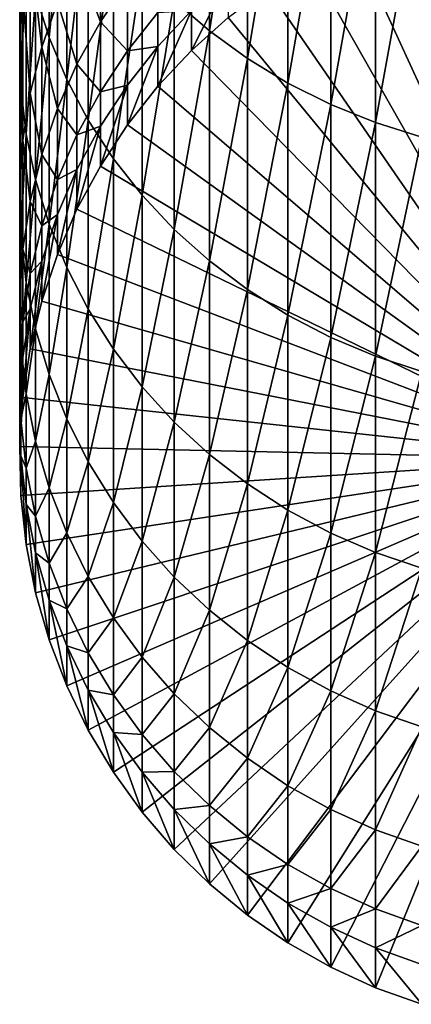
# Model space of a CAD drawing. Extents: x -30 to 130, y -251 to 30.
# Drawn here: x -10 to -3, y -251 to -233 of the extents above; entities that cross this region are included whole.
import ezdxf

# ---------------------------------------------------------------- set-up
doc = ezdxf.new("R2010")
doc.units = 0
doc.layers.add('L1', color=7, linetype='CONTINUOUS')

msp = doc.modelspace()

# ---------------------------------------------------------------- linework, layer by layer
at = {"layer": 'L1', "color": 7}
for points in [[(-7.01467, -232.8011, 293.1007), (-7.01467, -227.9278, 301.4673), (-7.660354, -232.2434, 292.8035)], [(-7.01467, -232.8011, 293.1007), (-6.317053, -228.4126, 301.7748), (-7.01467, -227.9278, 301.4673)], [(-6.317053, -233.3078, 293.3706), (-6.317053, -228.4126, 301.7748), (-7.01467, -232.8011, 293.1007)], [(-6.317053, -233.3078, 293.3706), (-5.572665, -228.8449, 302.0491), (-6.317053, -228.4126, 301.7748)], [(-9.957797, -232.9228, 282.5868), (-9.957797, -228.845, 290.9929), (-10.20724, -232.1277, 282.2377)], [(-9.957797, -232.9228, 282.5868), (-9.634628, -229.5896, 291.3896), (-9.957797, -228.845, 290.9929)], [(-5.572665, -233.7597, 293.6114), (-5.572665, -228.8449, 302.0491), (-6.317053, -233.3078, 293.3706)], [(-5.572665, -233.7597, 293.6114), (-4.78702, -229.2216, 302.2881), (-5.572665, -228.8449, 302.0491)], [(-4.78702, -234.1534, 293.8212), (-4.78702, -229.2216, 302.2881), (-5.572665, -233.7597, 293.6114)], [(-4.78702, -234.1534, 293.8212), (-3.965934, -229.5399, 302.49), (-4.78702, -229.2216, 302.2881)], [(-10.49757, -232.9973, 272.717), (-10.47813, -230.4935, 281.5201), (-10.49757, -229.6665, 281.1569)], [(-10.49757, -232.9973, 272.717), (-10.49757, -229.6665, 281.1569), (-10.43929, -232.1467, 272.418)], [(-9.634628, -233.6953, 282.9261), (-9.634628, -229.5896, 291.3896), (-9.957797, -232.9228, 282.5868)], [(-9.634628, -233.6953, 282.9261), (-9.240128, -230.307, 291.7718), (-9.634628, -229.5896, 291.3896)], [(-3.965934, -234.486, 293.9984), (-3.965934, -229.5399, 302.49), (-4.78702, -234.1534, 293.8212)], [(-3.965934, -234.486, 293.9984), (-3.115484, -229.7974, 302.6533), (-3.965934, -229.5399, 302.49)], [(-3.115484, -234.7551, 294.1418), (-3.115484, -229.7974, 302.6533), (-3.965934, -234.486, 293.9984)], [(-9.240128, -234.4395, 283.2529), (-9.240128, -230.307, 291.7718), (-9.634628, -233.6953, 282.9261)], [(-9.240128, -234.4395, 283.2529), (-8.777218, -230.9917, 292.1366), (-9.240128, -230.307, 291.7718)], [(-10.47813, -233.8495, 273.0165), (-10.47813, -230.4935, 281.5201), (-10.49757, -232.9973, 272.717)], [(-10.47813, -233.8495, 273.0165), (-10.38111, -231.316, 281.8812), (-10.47813, -230.4935, 281.5201)], [(-10.09186, -233.098, 263.3561), (-10.30372, -231.304, 272.1218), (-10.09186, -230.4755, 271.8306)], [(-10.09186, -233.098, 263.3561), (-10.09186, -230.4755, 271.8306), (-9.805291, -232.2704, 263.134)], [(0, -240.6598, 216.2007), (-3.54399, -230.782, 215.8558), (-2.68121, -230.5141, 215.8464)], [(-9.017021, -232.6335, 254.2476), (-9.446125, -231.4698, 262.9191), (-9.017021, -230.7019, 262.713)], [(-9.017021, -232.6335, 254.2476), (-9.017021, -230.7019, 262.713), (-8.52116, -231.8914, 254.1076)], [(0, -240.6598, 216.2007), (-4.380533, -231.123, 215.8677), (-3.54399, -230.782, 215.8558)], [(-8.777218, -235.1499, 283.5648), (-8.777218, -230.9917, 292.1366), (-9.240128, -234.4395, 283.2529)], [(-8.777218, -235.1499, 283.5648), (-8.249324, -231.6388, 292.4814), (-8.777218, -230.9917, 292.1366)], [(-5.184643, -231.5347, 215.8821), (-4.380533, -231.123, 215.8677), (0, -240.6598, 216.2007)], [(-10.30372, -233.9462, 263.5838), (-10.43929, -232.1467, 272.418), (-10.30372, -231.304, 272.1218)], [(-10.30372, -233.9462, 263.5838), (-10.30372, -231.304, 272.1218), (-10.09186, -233.098, 263.3561)], [(-10.38111, -234.6969, 273.3143), (-10.38111, -231.316, 281.8812), (-10.47813, -233.8495, 273.0165)], [(-10.38111, -234.6969, 273.3143), (-10.20724, -232.1277, 282.2377), (-10.38111, -231.316, 281.8812)], [(-9.446125, -233.4148, 254.3949), (-9.805291, -232.2704, 263.134), (-9.446125, -231.4698, 262.9191)], [(-9.446125, -233.4148, 254.3949), (-9.446125, -231.4698, 262.9191), (-9.017021, -232.6335, 254.2476)], [(-8.249324, -235.8212, 283.8596), (-8.249324, -231.6388, 292.4814), (-8.777218, -235.1499, 283.5648)], [(-8.249324, -235.8212, 283.8596), (-7.660354, -232.2434, 292.8035), (-8.249324, -231.6388, 292.4814)], [(0, -240.6598, 216.2007), (-5.950368, -232.0139, 215.8988), (-5.184643, -231.5347, 215.8821)], [(-7.344313, -233.1603, 215.9389), (-7.344313, -232.4274, 236.926), (-6.672039, -231.8242, 236.905)], [(-7.344313, -233.1603, 215.9389), (-6.672039, -231.8242, 236.905), (-6.672039, -232.5571, 215.9178)], [(-8.52116, -233.1682, 245.5768), (-9.017021, -232.6335, 254.2476), (-8.52116, -231.8914, 254.1076)], [(-8.52116, -233.1682, 245.5768), (-8.52116, -231.8914, 254.1076), (-7.962211, -232.4627, 245.4984)], [(0, -240.6598, 216.2007), (-6.672039, -232.5571, 215.9178), (-5.950368, -232.0139, 215.8988)], [(-10.43929, -234.8089, 263.8153), (-10.49757, -232.9973, 272.717), (-10.43929, -232.1467, 272.418)], [(-10.43929, -234.8089, 263.8153), (-10.43929, -232.1467, 272.418), (-10.30372, -233.9462, 263.5838)], [(-10.20724, -235.5333, 273.6083), (-10.20724, -232.1277, 282.2377), (-10.38111, -234.6969, 273.3143)], [(-10.20724, -235.5333, 273.6083), (-9.957797, -232.9228, 282.5868), (-10.20724, -232.1277, 282.2377)], [(-9.805291, -234.2294, 254.5486), (-10.09186, -233.098, 263.3561), (-9.805291, -232.2704, 263.134)], [(-9.805291, -234.2294, 254.5486), (-9.805291, -232.2704, 263.134), (-9.446125, -233.4148, 254.3949)], [(-7.660354, -236.4485, 284.135), (-7.660354, -232.2434, 292.8035), (-8.249324, -235.8212, 283.8596)], [(-7.660354, -236.4485, 284.135), (-7.01467, -232.8011, 293.1007), (-7.660354, -232.2434, 292.8035)], [(-7.962211, -233.0861, 236.9491), (-8.52116, -233.1682, 245.5768), (-7.962211, -232.4627, 245.4984)], [(-7.962211, -233.819, 215.9618), (-7.962211, -233.0861, 236.9491), (-7.344313, -232.4274, 236.926)], [(-7.962211, -233.819, 215.9618), (-7.344313, -232.4274, 236.926), (-7.344313, -233.1603, 215.9389)], [(-7.962211, -233.0861, 236.9491), (-7.962211, -232.4627, 245.4984), (-7.344313, -232.4274, 236.926)], [(-7.344313, -233.1603, 215.9389), (-6.672039, -232.5571, 215.9178), (0, -240.6598, 216.2007)], [(-9.017021, -233.9188, 245.6602), (-9.446125, -233.4148, 254.3949), (-9.017021, -232.6335, 254.2476)], [(-9.017021, -233.9188, 245.6602), (-9.017021, -232.6335, 254.2476), (-8.52116, -233.1682, 245.5768)], [(-9.957797, -236.3525, 273.8963), (-9.957797, -232.9228, 282.5868), (-10.20724, -235.5333, 273.6083)], [(-9.957797, -236.3525, 273.8963), (-9.634628, -233.6953, 282.9261), (-9.957797, -232.9228, 282.5868)], [(-7.01467, -237.0271, 284.3891), (-7.01467, -232.8011, 293.1007), (-7.660354, -236.4485, 284.135)], [(-7.01467, -237.0271, 284.3891), (-6.317053, -233.3078, 293.3706), (-7.01467, -232.8011, 293.1007)], [(-10.49757, -235.6797, 264.0491), (-10.47813, -233.8495, 273.0165), (-10.49757, -232.9973, 272.717)], [(-10.49757, -235.6797, 264.0491), (-10.49757, -232.9973, 272.717), (-10.43929, -234.8089, 263.8153)], [(-10.09186, -235.0714, 254.7075), (-10.30372, -233.9462, 263.5838), (-10.09186, -233.098, 263.3561)], [(-10.09186, -235.0714, 254.7075), (-10.09186, -233.098, 263.3561), (-9.805291, -234.2294, 254.5486)], [(-8.52116, -234.5284, 215.9866), (-8.52116, -233.7955, 236.9738), (-7.962211, -233.0861, 236.9491)], [(-8.52116, -234.5284, 215.9866), (-7.962211, -233.0861, 236.9491), (-7.962211, -233.819, 215.9618)], [(-8.52116, -233.7955, 236.9738), (-8.52116, -233.1682, 245.5768), (-7.962211, -233.0861, 236.9491)], [(-8.52116, -233.7955, 236.9738), (-9.017021, -233.9188, 245.6602), (-8.52116, -233.1682, 245.5768)], [(0, -240.6598, 216.2007), (-7.962211, -233.819, 215.9618), (-7.344313, -233.1603, 215.9389)], [(-9.446125, -234.709, 245.748), (-9.805291, -234.2294, 254.5486), (-9.446125, -233.4148, 254.3949)], [(-9.446125, -234.709, 245.748), (-9.446125, -233.4148, 254.3949), (-9.017021, -233.9188, 245.6602)], [(-6.317053, -237.5527, 284.62), (-6.317053, -233.3078, 293.3706), (-7.01467, -237.0271, 284.3891)], [(-6.317053, -237.5527, 284.62), (-5.572665, -233.7597, 293.6114), (-6.317053, -233.3078, 293.3706)], [(-9.634628, -237.1485, 274.176), (-9.634628, -233.6953, 282.9261), (-9.957797, -236.3525, 273.8963)], [(-9.634628, -237.1485, 274.176), (-9.240128, -234.4395, 283.2529), (-9.634628, -233.6953, 282.9261)], [(-9.017021, -235.2832, 216.013), (-9.017021, -234.5503, 237.0002), (-8.52116, -233.7955, 236.9738)], [(-9.017021, -235.2832, 216.013), (-8.52116, -233.7955, 236.9738), (-8.52116, -234.5284, 215.9866)], [(-9.017021, -234.5503, 237.0002), (-9.017021, -233.9188, 245.6602), (-8.52116, -233.7955, 236.9738)], [(0, -240.6598, 216.2007), (-8.52116, -234.5284, 215.9866), (-7.962211, -233.819, 215.9618)], [(-5.572665, -238.0215, 284.8258), (-5.572665, -233.7597, 293.6114), (-6.317053, -237.5527, 284.62)], [(-5.572665, -238.0215, 284.8258), (-4.78702, -234.1534, 293.8212), (-5.572665, -233.7597, 293.6114)], [(-10.47813, -236.552, 264.2832), (-10.47813, -233.8495, 273.0165), (-10.49757, -235.6797, 264.0491)], [(-10.47813, -236.552, 264.2832), (-10.38111, -234.6969, 273.3143), (-10.47813, -233.8495, 273.0165)], [(-10.30372, -235.9345, 254.8703), (-10.43929, -234.8089, 263.8153), (-10.30372, -233.9462, 263.5838)], [(-10.30372, -235.9345, 254.8703), (-10.30372, -233.9462, 263.5838), (-10.09186, -235.0714, 254.7075)], [(-9.017021, -234.5503, 237.0002), (-9.446125, -234.709, 245.748), (-9.017021, -233.9188, 245.6602)], [(-4.78702, -238.43, 285.0052), (-4.78702, -234.1534, 293.8212), (-5.572665, -238.0215, 284.8258)], [(-4.78702, -238.43, 285.0052), (-3.965934, -234.486, 293.9984), (-4.78702, -234.1534, 293.8212)], [(-9.805291, -235.5329, 245.8396), (-10.09186, -235.0714, 254.7075), (-9.805291, -234.2294, 254.5486)], [(-9.805291, -235.5329, 245.8396), (-9.805291, -234.2294, 254.5486), (-9.446125, -234.709, 245.748)], [(-9.240128, -237.9153, 274.4456), (-9.240128, -234.4395, 283.2529), (-9.634628, -237.1485, 274.176)], [(-9.446125, -236.0777, 216.0407), (-9.446125, -235.3449, 237.0279), (-9.017021, -234.5503, 237.0002)], [(-9.446125, -236.0777, 216.0407), (-9.017021, -234.5503, 237.0002), (-9.017021, -235.2832, 216.013)], [(-9.446125, -235.3449, 237.0279), (-9.446125, -234.709, 245.748), (-9.017021, -234.5503, 237.0002)], [(-9.240128, -237.9153, 274.4456), (-8.777218, -235.1499, 283.5648), (-9.240128, -234.4395, 283.2529)], [(-9.017021, -235.2832, 216.013), (-8.52116, -234.5284, 215.9866), (0, -240.6598, 216.2007)], [(-3.965934, -238.7751, 285.1567), (-3.965934, -234.486, 293.9984), (-4.78702, -238.43, 285.0052)], [(-3.965934, -238.7751, 285.1567), (-3.115484, -234.7551, 294.1418), (-3.965934, -234.486, 293.9984)], [(-10.38111, -237.4196, 264.5161), (-10.38111, -234.6969, 273.3143), (-10.47813, -236.552, 264.2832)], [(-10.38111, -237.4196, 264.5161), (-10.20724, -235.5333, 273.6083), (-10.38111, -234.6969, 273.3143)], [(-9.446125, -235.3449, 237.0279), (-9.805291, -235.5329, 245.8396), (-9.446125, -234.709, 245.748)], [(-10.43929, -236.8122, 255.0358), (-10.49757, -235.6797, 264.0491), (-10.43929, -234.8089, 263.8153)], [(-10.43929, -236.8122, 255.0358), (-10.43929, -234.8089, 263.8153), (-10.30372, -235.9345, 254.8703)], [(-3.115484, -239.0543, 285.2793), (-3.115484, -234.7551, 294.1418), (-3.965934, -238.7751, 285.1567)], [(-10.09186, -236.3845, 245.9342), (-10.30372, -235.9345, 254.8703), (-10.09186, -235.0714, 254.7075)], [(-10.09186, -236.3845, 245.9342), (-10.09186, -235.0714, 254.7075), (-9.805291, -235.5329, 245.8396)], [(0, -240.6598, 216.2007), (-9.446125, -236.0777, 216.0407), (-9.017021, -235.2832, 216.013)], [(-8.777218, -238.6473, 274.7028), (-8.777218, -235.1499, 283.5648), (-9.240128, -237.9153, 274.4456)], [(-8.777218, -238.6473, 274.7028), (-8.249324, -235.8212, 283.8596), (-8.777218, -235.1499, 283.5648)], [(-9.805291, -236.9062, 216.0697), (-9.805291, -236.1734, 237.0569), (-9.446125, -235.3449, 237.0279)], [(-9.805291, -236.9062, 216.0697), (-9.446125, -235.3449, 237.0279), (-9.446125, -236.0777, 216.0407)], [(-9.805291, -236.1734, 237.0569), (-9.805291, -235.5329, 245.8396), (-9.446125, -235.3449, 237.0279)], [(-10.20724, -238.2759, 264.7459), (-10.20724, -235.5333, 273.6083), (-10.38111, -237.4196, 264.5161)], [(-10.20724, -238.2759, 264.7459), (-9.957797, -236.3525, 273.8963), (-10.20724, -235.5333, 273.6083)], [(-9.805291, -236.1734, 237.0569), (-10.09186, -236.3845, 245.9342), (-9.805291, -235.5329, 245.8396)], [(-10.49757, -237.6982, 255.203), (-10.47813, -236.552, 264.2832), (-10.49757, -235.6797, 264.0491)], [(-10.49757, -237.6982, 255.203), (-10.49757, -235.6797, 264.0491), (-10.43929, -236.8122, 255.0358)], [(-8.249324, -239.339, 274.9459), (-8.249324, -235.8212, 283.8596), (-8.777218, -238.6473, 274.7028)], [(-8.249324, -239.339, 274.9459), (-7.660354, -236.4485, 284.135), (-8.249324, -235.8212, 283.8596)], [(-10.30372, -237.2574, 246.0312), (-10.43929, -236.8122, 255.0358), (-10.30372, -235.9345, 254.8703)], [(-10.30372, -237.2574, 246.0312), (-10.30372, -235.9345, 254.8703), (-10.09186, -236.3845, 245.9342)], [(-10.09186, -237.7625, 216.0996), (-10.09186, -237.0296, 237.0868), (-9.805291, -236.1734, 237.0569)], [(-10.09186, -237.7625, 216.0996), (-9.805291, -236.1734, 237.0569), (-9.805291, -236.9062, 216.0697)], [(-10.09186, -237.0296, 237.0868), (-10.09186, -236.3845, 245.9342), (-9.805291, -236.1734, 237.0569)], [(0, -240.6598, 216.2007), (-9.805291, -236.9062, 216.0697), (-9.446125, -236.0777, 216.0407)], [(-9.957797, -239.1145, 264.971), (-9.957797, -236.3525, 273.8963), (-10.20724, -238.2759, 264.7459)], [(-9.957797, -239.1145, 264.971), (-9.634628, -237.1485, 274.176), (-9.957797, -236.3525, 273.8963)], [(-10.47813, -238.5858, 255.3704), (-10.47813, -236.552, 264.2832), (-10.49757, -237.6982, 255.203)], [(-10.47813, -238.5858, 255.3704), (-10.38111, -237.4196, 264.5161), (-10.47813, -236.552, 264.2832)], [(-10.09186, -237.0296, 237.0868), (-10.30372, -237.2574, 246.0312), (-10.09186, -236.3845, 245.9342)], [(-7.660354, -239.9853, 275.1731), (-7.660354, -236.4485, 284.135), (-8.249324, -239.339, 274.9459)], [(-7.660354, -239.9853, 275.1731), (-7.01467, -237.0271, 284.3891), (-7.660354, -236.4485, 284.135)], [(-10.43929, -238.1451, 246.1299), (-10.49757, -237.6982, 255.203), (-10.43929, -236.8122, 255.0358)], [(-10.43929, -238.1451, 246.1299), (-10.43929, -236.8122, 255.0358), (-10.30372, -237.2574, 246.0312)], [(-10.09186, -237.7625, 216.0996), (-9.805291, -236.9062, 216.0697), (0, -240.6598, 216.2007)], [(-10.30372, -238.6403, 216.1302), (-10.30372, -237.9074, 237.1174), (-10.09186, -237.0296, 237.0868)], [(-10.30372, -238.6403, 216.1302), (-10.09186, -237.0296, 237.0868), (-10.09186, -237.7625, 216.0996)], [(-10.30372, -237.9074, 237.1174), (-10.30372, -237.2574, 246.0312), (-10.09186, -237.0296, 237.0868)], [(-7.01467, -240.5815, 275.3827), (-7.01467, -237.0271, 284.3891), (-7.660354, -239.9853, 275.1731)], [(-7.01467, -240.5815, 275.3827), (-6.317053, -237.5527, 284.62), (-7.01467, -237.0271, 284.3891)], [(-10.30372, -237.9074, 237.1174), (-10.43929, -238.1451, 246.1299), (-10.30372, -237.2574, 246.0312)], [(-9.634628, -239.9294, 265.1897), (-9.634628, -237.1485, 274.176), (-9.957797, -239.1145, 264.971)], [(-9.634628, -239.9294, 265.1897), (-9.240128, -237.9153, 274.4456), (-9.634628, -237.1485, 274.176)], [(-10.38111, -239.4684, 255.5369), (-10.38111, -237.4196, 264.5161), (-10.47813, -238.5858, 255.3704)], [(-10.38111, -239.4684, 255.5369), (-10.20724, -238.2759, 264.7459), (-10.38111, -237.4196, 264.5161)], [(-6.317053, -241.1231, 275.573), (-6.317053, -237.5527, 284.62), (-7.01467, -240.5815, 275.3827)], [(-6.317053, -241.1231, 275.573), (-5.572665, -238.0215, 284.8258), (-6.317053, -237.5527, 284.62)], [(-10.49757, -239.0412, 246.2295), (-10.47813, -238.5858, 255.3704), (-10.49757, -237.6982, 255.203)], [(-10.49757, -239.0412, 246.2295), (-10.49757, -237.6982, 255.203), (-10.43929, -238.1451, 246.1299)], [(0, -240.6598, 216.2007), (-10.30372, -238.6403, 216.1302), (-10.09186, -237.7625, 216.0996)], [(-10.43929, -239.533, 216.1614), (-10.43929, -238.8001, 237.1486), (-10.30372, -237.9074, 237.1174)], [(-10.43929, -239.533, 216.1614), (-10.30372, -237.9074, 237.1174), (-10.30372, -238.6403, 216.1302)], [(-10.43929, -238.8001, 237.1486), (-10.43929, -238.1451, 246.1299), (-10.30372, -237.9074, 237.1174)], [(-9.240128, -240.7144, 265.4004), (-9.240128, -237.9153, 274.4456), (-9.634628, -239.9294, 265.1897)], [(-9.240128, -240.7144, 265.4004), (-8.777218, -238.6473, 274.7028), (-9.240128, -237.9153, 274.4456)], [(-10.43929, -238.8001, 237.1486), (-10.49757, -239.0412, 246.2295), (-10.43929, -238.1451, 246.1299)], [(-5.572665, -241.6061, 275.7428), (-5.572665, -238.0215, 284.8258), (-6.317053, -241.1231, 275.573)], [(-5.572665, -241.6061, 275.7428), (-4.78702, -238.43, 285.0052), (-5.572665, -238.0215, 284.8258)], [(-10.20724, -240.3397, 255.7013), (-10.20724, -238.2759, 264.7459), (-10.38111, -239.4684, 255.5369)], [(-10.20724, -240.3397, 255.7013), (-9.957797, -239.1145, 264.971), (-10.20724, -238.2759, 264.7459)], [(-4.78702, -242.027, 275.8908), (-4.78702, -238.43, 285.0052), (-5.572665, -241.6061, 275.7428)], [(-4.78702, -242.027, 275.8908), (-3.965934, -238.7751, 285.1567), (-4.78702, -238.43, 285.0052)], [(-10.47813, -239.9389, 246.3292), (-10.47813, -238.5858, 255.3704), (-10.49757, -239.0412, 246.2295)], [(-10.47813, -239.9389, 246.3292), (-10.38111, -239.4684, 255.5369), (-10.47813, -238.5858, 255.3704)], [(0, -240.6598, 216.2007), (-10.43929, -239.533, 216.1614), (-10.30372, -238.6403, 216.1302)], [(-8.777218, -241.4637, 265.6015), (-8.777218, -238.6473, 274.7028), (-9.240128, -240.7144, 265.4004)], [(-8.777218, -241.4637, 265.6015), (-8.249324, -239.339, 274.9459), (-8.777218, -238.6473, 274.7028)], [(-10.49757, -240.434, 216.1928), (-10.49757, -239.7011, 237.1801), (-10.43929, -238.8001, 237.1486)], [(-10.49757, -240.434, 216.1928), (-10.43929, -238.8001, 237.1486), (-10.43929, -239.533, 216.1614)], [(-10.49757, -239.7011, 237.1801), (-10.49757, -239.0412, 246.2295), (-10.43929, -238.8001, 237.1486)], [(-3.965934, -242.3826, 276.0158), (-3.965934, -238.7751, 285.1567), (-4.78702, -242.027, 275.8908)], [(-3.965934, -242.3826, 276.0158), (-3.115484, -239.0543, 285.2793), (-3.965934, -238.7751, 285.1567)], [(-10.49757, -239.7011, 237.1801), (-10.47813, -239.9389, 246.3292), (-10.49757, -239.0412, 246.2295)], [(-3.115484, -242.6703, 276.1169), (-3.115484, -239.0543, 285.2793), (-3.965934, -242.3826, 276.0158)], [(-9.957797, -241.193, 255.8622), (-9.957797, -239.1145, 264.971), (-10.20724, -240.3397, 255.7013)], [(-9.957797, -241.193, 255.8622), (-9.634628, -239.9294, 265.1897), (-9.957797, -239.1145, 264.971)], [(-8.249324, -242.1719, 265.7916), (-8.249324, -239.339, 274.9459), (-8.777218, -241.4637, 265.6015)], [(-8.249324, -242.1719, 265.7916), (-7.660354, -239.9853, 275.1731), (-8.249324, -239.339, 274.9459)], [(-10.49757, -240.434, 216.1928), (-10.43929, -239.533, 216.1614), (0, -240.6598, 216.2007)], [(-10.38111, -240.8317, 246.4285), (-10.38111, -239.4684, 255.5369), (-10.47813, -239.9389, 246.3292)], [(-10.38111, -240.8317, 246.4285), (-10.20724, -240.3397, 255.7013), (-10.38111, -239.4684, 255.5369)], [(-10.47813, -241.3367, 216.2244), (-10.47813, -240.6038, 237.2116), (-10.49757, -239.7011, 237.1801)], [(-10.47813, -241.3367, 216.2244), (-10.49757, -239.7011, 237.1801), (-10.49757, -240.434, 216.1928)], [(-10.47813, -240.6038, 237.2116), (-10.47813, -239.9389, 246.3292), (-10.49757, -239.7011, 237.1801)], [(-10.47813, -240.6038, 237.2116), (-10.38111, -240.8317, 246.4285), (-10.47813, -239.9389, 246.3292)], [(-9.634628, -242.022, 256.0186), (-9.634628, -239.9294, 265.1897), (-9.957797, -241.193, 255.8622)], [(-9.634628, -242.022, 256.0186), (-9.240128, -240.7144, 265.4004), (-9.634628, -239.9294, 265.1897)], [(-7.660354, -242.8335, 265.9692), (-7.660354, -239.9853, 275.1731), (-8.249324, -242.1719, 265.7916)], [(-7.660354, -242.8335, 265.9692), (-7.01467, -240.5815, 275.3827), (-7.660354, -239.9853, 275.1731)], [(-10.20724, -241.7129, 246.5264), (-10.20724, -240.3397, 255.7013), (-10.38111, -240.8317, 246.4285)], [(-10.20724, -241.7129, 246.5264), (-9.957797, -241.193, 255.8622), (-10.20724, -240.3397, 255.7013)], [(0, -240.6598, 216.2007), (-10.47813, -241.3367, 216.2244), (-10.49757, -240.434, 216.1928)], [(-10.38111, -242.2344, 216.2557), (-10.38111, -241.5015, 237.2429), (-10.47813, -240.6038, 237.2116)], [(-10.38111, -242.2344, 216.2557), (-10.47813, -240.6038, 237.2116), (-10.47813, -241.3367, 216.2244)], [(-10.38111, -241.5015, 237.2429), (-10.38111, -240.8317, 246.4285), (-10.47813, -240.6038, 237.2116)], [(0, -240.6598, 216.2007), (-10.38111, -242.2344, 216.2557), (-10.47813, -241.3367, 216.2244)], [(-10.20724, -243.1204, 216.2867), (-10.38111, -242.2344, 216.2557), (0, -240.6598, 216.2007)], [(0, -240.6598, 216.2007), (-9.957797, -243.9883, 216.317), (-10.20724, -243.1204, 216.2867)], [(0, -240.6598, 216.2007), (-9.634628, -244.8314, 216.3464), (-9.957797, -243.9883, 216.317)], [(-9.240128, -245.6437, 216.3748), (-9.634628, -244.8314, 216.3464), (0, -240.6598, 216.2007)], [(-9.240128, -242.8207, 256.1693), (-9.240128, -240.7144, 265.4004), (-9.634628, -242.022, 256.0186)], [(0, -240.6598, 216.2007), (-8.777218, -246.4191, 216.4019), (-9.240128, -245.6437, 216.3748)], [(-9.240128, -242.8207, 256.1693), (-8.777218, -241.4637, 265.6015), (-9.240128, -240.7144, 265.4004)], [(0, -240.6598, 216.2007), (-8.249324, -247.1519, 216.4274), (-8.777218, -246.4191, 216.4019)], [(-7.660354, -247.8366, 216.4513), (-8.249324, -247.1519, 216.4274), (0, -240.6598, 216.2007)], [(-7.01467, -243.4439, 266.133), (-7.01467, -240.5815, 275.3827), (-7.660354, -242.8335, 265.9692)], [(0, -240.6598, 216.2007), (-7.01467, -248.4681, 216.4734), (-7.660354, -247.8366, 216.4513)], [(-7.01467, -243.4439, 266.133), (-6.317053, -241.1231, 275.573), (-7.01467, -240.5815, 275.3827)], [(0, -240.6598, 216.2007), (-6.317053, -249.0419, 216.4934), (-7.01467, -248.4681, 216.4734)], [(-5.572665, -249.5535, 216.5113), (-6.317053, -249.0419, 216.4934), (0, -240.6598, 216.2007)], [(0, -240.6598, 216.2007), (-4.78702, -249.9994, 216.5269), (-5.572665, -249.5535, 216.5113)], [(0, -240.6598, 216.2007), (-3.965934, -250.3761, 216.54), (-4.78702, -249.9994, 216.5269)], [(-3.115484, -250.6808, 216.5507), (-3.965934, -250.3761, 216.54), (0, -240.6598, 216.2007)], [(-10.38111, -241.5015, 237.2429), (-10.20724, -241.7129, 246.5264), (-10.38111, -240.8317, 246.4285)], [(-9.957797, -242.5759, 246.6223), (-9.957797, -241.193, 255.8622), (-10.20724, -241.7129, 246.5264)], [(-9.957797, -242.5759, 246.6223), (-9.634628, -242.022, 256.0186), (-9.957797, -241.193, 255.8622)], [(-6.317053, -243.9983, 266.2818), (-6.317053, -241.1231, 275.573), (-7.01467, -243.4439, 266.133)], [(-6.317053, -243.9983, 266.2818), (-5.572665, -241.6061, 275.7428), (-6.317053, -241.1231, 275.573)], [(-10.20724, -243.1204, 216.2867), (-10.20724, -242.3876, 237.2739), (-10.38111, -241.5015, 237.2429)], [(-10.20724, -243.1204, 216.2867), (-10.38111, -241.5015, 237.2429), (-10.38111, -242.2344, 216.2557)], [(-10.20724, -242.3876, 237.2739), (-10.20724, -241.7129, 246.5264), (-10.38111, -241.5015, 237.2429)], [(-8.777218, -243.5831, 256.3131), (-8.777218, -241.4637, 265.6015), (-9.240128, -242.8207, 256.1693)], [(-8.777218, -243.5831, 256.3131), (-8.249324, -242.1719, 265.7916), (-8.777218, -241.4637, 265.6015)], [(-5.572665, -244.4928, 266.4146), (-5.572665, -241.6061, 275.7428), (-6.317053, -243.9983, 266.2818)], [(-5.572665, -244.4928, 266.4146), (-4.78702, -242.027, 275.8908), (-5.572665, -241.6061, 275.7428)], [(-10.20724, -242.3876, 237.2739), (-9.957797, -242.5759, 246.6223), (-10.20724, -241.7129, 246.5264)], [(-9.634628, -243.4144, 246.7155), (-9.634628, -242.022, 256.0186), (-9.957797, -242.5759, 246.6223)], [(-9.634628, -243.4144, 246.7155), (-9.240128, -242.8207, 256.1693), (-9.634628, -242.022, 256.0186)], [(-4.78702, -244.9237, 266.5302), (-4.78702, -242.027, 275.8908), (-5.572665, -244.4928, 266.4146)], [(-4.78702, -244.9237, 266.5302), (-3.965934, -242.3826, 276.0158), (-4.78702, -242.027, 275.8908)], [(-8.249324, -244.3036, 256.449), (-8.249324, -242.1719, 265.7916), (-8.777218, -243.5831, 256.3131)], [(-8.249324, -244.3036, 256.449), (-7.660354, -242.8335, 265.9692), (-8.249324, -242.1719, 265.7916)], [(-9.957797, -243.9883, 216.317), (-9.957797, -243.2554, 237.3042), (-10.20724, -242.3876, 237.2739)], [(-9.957797, -243.9883, 216.317), (-10.20724, -242.3876, 237.2739), (-10.20724, -243.1204, 216.2867)], [(-9.957797, -243.2554, 237.3042), (-9.957797, -242.5759, 246.6223), (-10.20724, -242.3876, 237.2739)], [(-3.965934, -245.2877, 266.6279), (-3.965934, -242.3826, 276.0158), (-4.78702, -244.9237, 266.5302)], [(-3.965934, -245.2877, 266.6279), (-3.115484, -242.6703, 276.1169), (-3.965934, -242.3826, 276.0158)], [(-9.957797, -243.2554, 237.3042), (-9.634628, -243.4144, 246.7155), (-9.957797, -242.5759, 246.6223)], [(-3.115484, -245.5823, 266.707), (-3.115484, -242.6703, 276.1169), (-3.965934, -245.2877, 266.6279)], [(-9.240128, -244.2222, 246.8053), (-9.240128, -242.8207, 256.1693), (-9.634628, -243.4144, 246.7155)], [(-9.240128, -244.2222, 246.8053), (-8.777218, -243.5831, 256.3131), (-9.240128, -242.8207, 256.1693)], [(-7.660354, -244.9769, 256.5761), (-7.660354, -242.8335, 265.9692), (-8.249324, -244.3036, 256.449)], [(-7.660354, -244.9769, 256.5761), (-7.01467, -243.4439, 266.133), (-7.660354, -242.8335, 265.9692)], [(-9.634628, -244.8314, 216.3464), (-9.634628, -244.0986, 237.3336), (-9.957797, -243.2554, 237.3042)], [(-9.634628, -244.8314, 216.3464), (-9.957797, -243.2554, 237.3042), (-9.957797, -243.9883, 216.317)], [(-9.634628, -244.0986, 237.3336), (-9.634628, -243.4144, 246.7155), (-9.957797, -243.2554, 237.3042)], [(-9.634628, -244.0986, 237.3336), (-9.240128, -244.2222, 246.8053), (-9.634628, -243.4144, 246.7155)], [(-8.777218, -244.9933, 246.891), (-8.777218, -243.5831, 256.3131), (-9.240128, -244.2222, 246.8053)], [(-8.777218, -244.9933, 246.891), (-8.249324, -244.3036, 256.449), (-8.777218, -243.5831, 256.3131)], [(-7.01467, -245.5978, 256.6932), (-7.01467, -243.4439, 266.133), (-7.660354, -244.9769, 256.5761)], [(-7.01467, -245.5978, 256.6932), (-6.317053, -243.9983, 266.2818), (-7.01467, -243.4439, 266.133)], [(-9.240128, -245.6437, 216.3748), (-9.240128, -244.9109, 237.362), (-9.634628, -244.0986, 237.3336)], [(-9.240128, -245.6437, 216.3748), (-9.634628, -244.0986, 237.3336), (-9.634628, -244.8314, 216.3464)], [(-9.240128, -244.9109, 237.362), (-9.240128, -244.2222, 246.8053), (-9.634628, -244.0986, 237.3336)], [(-6.317053, -246.162, 256.7996), (-6.317053, -243.9983, 266.2818), (-7.01467, -245.5978, 256.6932)], [(-6.317053, -246.162, 256.7996), (-5.572665, -244.4928, 266.4146), (-6.317053, -243.9983, 266.2818)], [(-9.240128, -244.9109, 237.362), (-8.777218, -244.9933, 246.891), (-9.240128, -244.2222, 246.8053)], [(-8.249324, -245.7221, 246.9719), (-8.249324, -244.3036, 256.449), (-8.777218, -244.9933, 246.891)], [(-8.249324, -245.7221, 246.9719), (-7.660354, -244.9769, 256.5761), (-8.249324, -244.3036, 256.449)], [(-5.572665, -246.6651, 256.8945), (-5.572665, -244.4928, 266.4146), (-6.317053, -246.162, 256.7996)], [(-5.572665, -246.6651, 256.8945), (-4.78702, -244.9237, 266.5302), (-5.572665, -244.4928, 266.4146)], [(-8.777218, -246.4191, 216.4019), (-8.777218, -245.6862, 237.3891), (-9.240128, -244.9109, 237.362)], [(-8.777218, -246.4191, 216.4019), (-9.240128, -244.9109, 237.362), (-9.240128, -245.6437, 216.3748)], [(-8.777218, -245.6862, 237.3891), (-8.777218, -244.9933, 246.891), (-9.240128, -244.9109, 237.362)], [(-8.777218, -245.6862, 237.3891), (-8.249324, -245.7221, 246.9719), (-8.777218, -244.9933, 246.891)], [(-7.660354, -246.403, 247.0476), (-7.660354, -244.9769, 256.5761), (-8.249324, -245.7221, 246.9719)], [(-7.660354, -246.403, 247.0476), (-7.01467, -245.5978, 256.6932), (-7.660354, -244.9769, 256.5761)], [(-4.78702, -247.1035, 256.9772), (-4.78702, -244.9237, 266.5302), (-5.572665, -246.6651, 256.8945)], [(-4.78702, -247.1035, 256.9772), (-3.965934, -245.2877, 266.6279), (-4.78702, -244.9237, 266.5302)], [(-3.965934, -247.4739, 257.0471), (-3.965934, -245.2877, 266.6279), (-4.78702, -247.1035, 256.9772)], [(-3.965934, -247.4739, 257.0471), (-3.115484, -245.5823, 266.707), (-3.965934, -245.2877, 266.6279)], [(-7.01467, -247.031, 247.1174), (-7.01467, -245.5978, 256.6932), (-7.660354, -246.403, 247.0476)], [(-7.01467, -247.031, 247.1174), (-6.317053, -246.162, 256.7996), (-7.01467, -245.5978, 256.6932)], [(-3.115484, -247.7735, 257.1036), (-3.115484, -245.5823, 266.707), (-3.965934, -247.4739, 257.0471)], [(-8.249324, -247.1519, 216.4274), (-8.249324, -246.419, 237.4146), (-8.777218, -245.6862, 237.3891)], [(-8.249324, -247.1519, 216.4274), (-8.777218, -245.6862, 237.3891), (-8.777218, -246.4191, 216.4019)], [(-8.249324, -246.419, 237.4146), (-8.249324, -245.7221, 246.9719), (-8.777218, -245.6862, 237.3891)], [(-8.249324, -246.419, 237.4146), (-7.660354, -246.403, 247.0476), (-8.249324, -245.7221, 246.9719)], [(-6.317053, -247.6016, 247.1808), (-6.317053, -246.162, 256.7996), (-7.01467, -247.031, 247.1174)], [(-6.317053, -247.6016, 247.1808), (-5.572665, -246.6651, 256.8945), (-6.317053, -246.162, 256.7996)], [(-7.660354, -247.1037, 237.4386), (-7.660354, -246.403, 247.0476), (-8.249324, -246.419, 237.4146)], [(-7.660354, -247.8366, 216.4513), (-7.660354, -247.1037, 237.4386), (-8.249324, -246.419, 237.4146)], [(-7.660354, -247.8366, 216.4513), (-8.249324, -246.419, 237.4146), (-8.249324, -247.1519, 216.4274)], [(-7.660354, -247.1037, 237.4386), (-7.01467, -247.031, 247.1174), (-7.660354, -246.403, 247.0476)], [(-5.572665, -248.1105, 247.2374), (-5.572665, -246.6651, 256.8945), (-6.317053, -247.6016, 247.1808)], [(-5.572665, -248.1105, 247.2374), (-4.78702, -247.1035, 256.9772), (-5.572665, -246.6651, 256.8945)], [(-7.01467, -247.7352, 237.4606), (-7.01467, -247.031, 247.1174), (-7.660354, -247.1037, 237.4386)], [(-7.01467, -247.7352, 237.4606), (-6.317053, -247.6016, 247.1808), (-7.01467, -247.031, 247.1174)], [(-7.01467, -248.4681, 216.4734), (-7.01467, -247.7352, 237.4606), (-7.660354, -247.1037, 237.4386)], [(-7.01467, -248.4681, 216.4734), (-7.660354, -247.1037, 237.4386), (-7.660354, -247.8366, 216.4513)], [(-4.78702, -248.5539, 247.2866), (-4.78702, -247.1035, 256.9772), (-5.572665, -248.1105, 247.2374)], [(-4.78702, -248.5539, 247.2866), (-3.965934, -247.4739, 257.0471), (-4.78702, -247.1035, 256.9772)], [(-3.965934, -248.9285, 247.3283), (-3.965934, -247.4739, 257.0471), (-4.78702, -248.5539, 247.2866)], [(-3.965934, -248.9285, 247.3283), (-3.115484, -247.7735, 257.1036), (-3.965934, -247.4739, 257.0471)], [(-6.317053, -248.309, 237.4807), (-6.317053, -247.6016, 247.1808), (-7.01467, -247.7352, 237.4606)], [(-6.317053, -249.0419, 216.4934), (-6.317053, -248.309, 237.4807), (-7.01467, -247.7352, 237.4606)], [(-6.317053, -249.0419, 216.4934), (-7.01467, -247.7352, 237.4606), (-7.01467, -248.4681, 216.4734)], [(-6.317053, -248.309, 237.4807), (-5.572665, -248.1105, 247.2374), (-6.317053, -247.6016, 247.1808)], [(-3.115484, -249.2315, 247.362), (-3.115484, -247.7735, 257.1036), (-3.965934, -248.9285, 247.3283)], [(-5.572665, -248.8207, 237.4985), (-5.572665, -248.1105, 247.2374), (-6.317053, -248.309, 237.4807)], [(-5.572665, -248.8207, 237.4985), (-4.78702, -248.5539, 247.2866), (-5.572665, -248.1105, 247.2374)], [(-5.572665, -249.5535, 216.5113), (-5.572665, -248.8207, 237.4985), (-6.317053, -248.309, 237.4807)], [(-5.572665, -249.5535, 216.5113), (-6.317053, -248.309, 237.4807), (-6.317053, -249.0419, 216.4934)], [(-4.78702, -249.2665, 237.5141), (-4.78702, -248.5539, 247.2866), (-5.572665, -248.8207, 237.4985)], [(-4.78702, -249.2665, 237.5141), (-3.965934, -248.9285, 247.3283), (-4.78702, -248.5539, 247.2866)], [(-4.78702, -249.9994, 216.5269), (-4.78702, -249.2665, 237.5141), (-5.572665, -248.8207, 237.4985)], [(-4.78702, -249.9994, 216.5269), (-5.572665, -248.8207, 237.4985), (-5.572665, -249.5535, 216.5113)], [(-3.965934, -249.6432, 237.5272), (-3.965934, -248.9285, 247.3283), (-4.78702, -249.2665, 237.5141)], [(-3.965934, -249.6432, 237.5272), (-3.115484, -249.2315, 247.362), (-3.965934, -248.9285, 247.3283)], [(-3.965934, -250.3761, 216.54), (-3.965934, -249.6432, 237.5272), (-4.78702, -249.2665, 237.5141)], [(-3.965934, -250.3761, 216.54), (-4.78702, -249.2665, 237.5141), (-4.78702, -249.9994, 216.5269)], [(-3.115484, -249.9479, 237.5379), (-3.115484, -249.2315, 247.362), (-3.965934, -249.6432, 237.5272)], [(-3.115484, -250.6808, 216.5507), (-3.115484, -249.9479, 237.5379), (-3.965934, -249.6432, 237.5272)], [(-3.115484, -250.6808, 216.5507), (-3.965934, -249.6432, 237.5272), (-3.965934, -250.3761, 216.54)]]:
    msp.add_3dface(points, dxfattribs=at)

doc.saveas('drawing.dxf')
